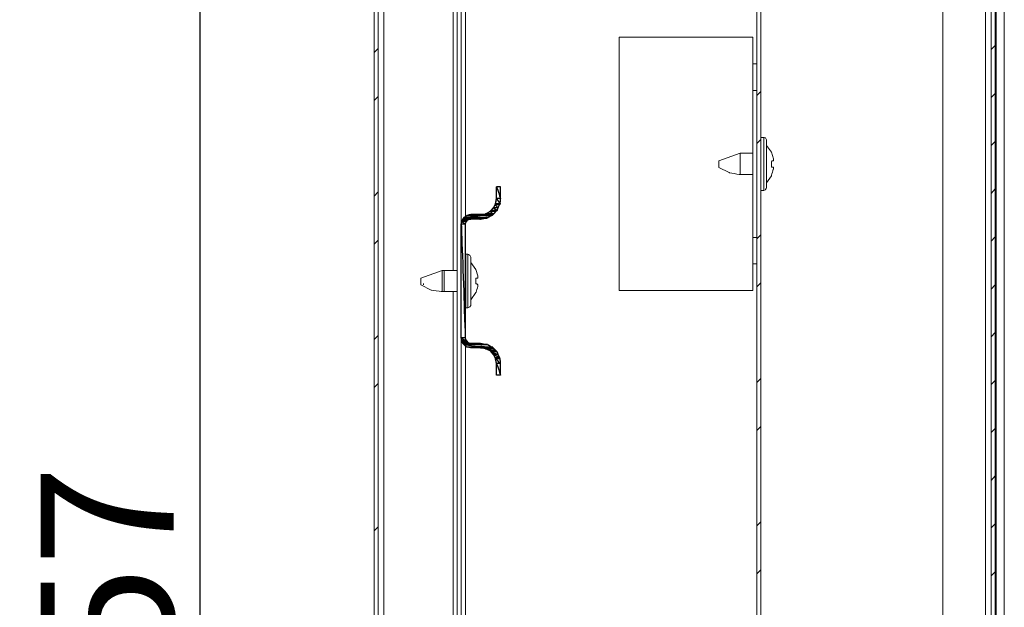
# Model space of a CAD drawing. Units: centimetres. Extents: x -2017 to 4132, y -1761 to 2474.
# Drawn here: x 537 to 722, y 960 to 1070 of the extents above; entities that cross this region are included whole.
import ezdxf

# ---------------------------------------------------------------- set-up
doc = ezdxf.new("R2010")
doc.units = ezdxf.units.CM
doc.header["$MEASUREMENT"] = 0
doc.layers.add('layer 1', color=7, linetype='Continuous')
doc.styles.get("Standard").update_dxf_attribs({"font": 'isocpeur.ttf', "height": 25})
doc.dimstyles.get("Standard").update_dxf_attribs({"dimtxt": 25, "dimasz": 25, "dimexe": 0.18, "dimexo": 0.0625, "dimgap": 5, "dimtad": 1, "dimdec": 0, "dimzin": 0, "dimdsep": 46, "dimtxsty": 'Standard', "dimcen": 0.09, "dimadec": 0, "dimazin": 0, "dimtfac": 1, "dimtdec": 0, "dimtmove": 0, "dimatfit": 3, "dimfxl": 1, "dimtolj": 1, "dimtzin": 0, "dimarcsym": 0})

# ---------------------------------------------------------------- blocks, each defined once
blk = doc.blocks.new('A$C4CC90DD3')
at = {"layer": 'layer 1', "lineweight": 20}
for points in [[(120, 19.17), (120, 19.17), (120, 375.82), (120, 375.82)], [(17.99, 271.23), (17.99, 271.23), (17.99, 374.58), (17.99, 374.58)], [(18.75, 272.76), (18.75, 272.76), (18.75, 374.58), (18.75, 374.58)], [(118.48, 19.94), (118.48, 19.94), (118.48, 375.06), (118.48, 375.06)], [(116.5, 372.18), (116.5, 372.18), (116.5, 22.91), (116.5, 22.91)], [(118.29, 371.22), (118.29, 371.22), (118.29, 23.78), (118.29, 23.78)], [(2.37, 77.85), (2.37, 77.85), (2.37, 317.15), (2.37, 317.15)], [(1.61, 303.44), (1.61, 303.44), (2.37, 304.21), (2.37, 304.21)], [(117.54, 304.02), (117.54, 304.02), (118.29, 304.78), (118.29, 304.78)], [(72.74, 301.33), (72.74, 301.33), (73.5, 301.33), (73.5, 301.33)], [(73.5, 295.39), (73.5, 295.39), (74.25, 296.15), (74.25, 296.15)], [(1.61, 294.43), (1.61, 294.43), (2.37, 295.2), (2.37, 295.2)], [(117.54, 295), (117.54, 295), (118.29, 295.77), (118.29, 295.77)], [(73.5, 286.37), (73.5, 286.37), (74.25, 287.14), (74.25, 287.14)], [(74.82, 287.53), (74.82, 287.53), (74.25, 287.53), (74.25, 287.53)], [(74.82, 277.55), (74.82, 277.55), (74.82, 287.53), (74.82, 287.53)], [(75.3, 287.05), (75.3, 287.05), (75.3, 278.03), (75.3, 278.03)], [(117.54, 285.99), (117.54, 285.99), (118.29, 286.76), (118.29, 286.76)], [(76.24, 284.75), (76.24, 284.75), (75.3, 285.99), (75.3, 285.99)], [(70.37, 284.55), (70.37, 284.55), (66.39, 283.12), (66.39, 283.12)], [(66.39, 281.87), (66.39, 281.87), (66.39, 283.12), (66.39, 283.12)], [(72.74, 284.55), (72.74, 284.55), (70.37, 284.55), (70.37, 284.55)], [(70.37, 284.27), (70.37, 284.27), (70.37, 284.55), (70.37, 284.55)], [(70.37, 280.81), (70.37, 280.81), (70.37, 284.27), (70.37, 284.27)], [(70.37, 280.53), (70.37, 280.53), (70.37, 280.81), (70.37, 280.81)], [(70.37, 280.53), (70.37, 280.53), (72.74, 280.53), (72.74, 280.53)], [(75.3, 278.99), (75.3, 278.99), (76.24, 280.33), (76.24, 280.33)], [(74.25, 277.55), (74.25, 277.55), (74.82, 277.55), (74.82, 277.55)], [(117.54, 276.98), (117.54, 276.98), (118.29, 277.84), (118.29, 277.84)], [(1.61, 276.5), (1.61, 276.5), (2.37, 277.27), (2.37, 277.27)], [(17.99, 271.23), (17.99, 271.23), (17.99, 249.85), (17.99, 249.85)], [(1.61, 267.49), (1.61, 267.49), (2.37, 268.25), (2.37, 268.25)], [(73.5, 268.45), (73.5, 268.45), (74.25, 269.21), (74.25, 269.21)], [(117.54, 268.06), (117.54, 268.06), (118.29, 268.83), (118.29, 268.83)], [(18.85, 265.57), (18.85, 265.57), (18.75, 265.57), (18.75, 265.57)], [(19.23, 265.57), (19.23, 265.57), (18.75, 265.57), (18.75, 265.57)], [(18.85, 255.5), (18.85, 255.5), (18.85, 265.57), (18.85, 265.57)], [(19.23, 255.5), (19.23, 255.5), (19.23, 265.57), (19.23, 265.57)], [(19.79, 265), (19.79, 265), (19.79, 255.98), (19.79, 255.98)], [(20.74, 262.69), (20.74, 262.69), (19.79, 264.04), (19.79, 264.04)], [(14.4, 262.5), (14.4, 262.5), (10.42, 261.06), (10.42, 261.06)], [(10.42, 259.82), (10.42, 259.82), (10.42, 261.06), (10.42, 261.06)], [(17.24, 262.5), (17.24, 262.5), (14.4, 262.5), (14.4, 262.5)], [(14.49, 262.5), (14.49, 262.5), (14.4, 262.41), (14.4, 262.41)], [(14.4, 262.21), (14.4, 262.21), (14.4, 262.5), (14.4, 262.5)], [(14.4, 258.76), (14.4, 258.76), (14.4, 262.21), (14.4, 262.21)], [(17.24, 262.5), (17.24, 262.5), (14.78, 262.5), (14.78, 262.5)], [(14.78, 262.21), (14.78, 262.21), (14.78, 262.5), (14.78, 262.5)], [(14.78, 258.76), (14.78, 258.76), (14.78, 262.21), (14.78, 262.21)], [(10.89, 259.82), (10.89, 259.82), (10.89, 260.11), (10.89, 260.11)], [(73.5, 259.43), (73.5, 259.43), (74.25, 260.2), (74.25, 260.2)], [(117.54, 259.05), (117.54, 259.05), (118.29, 259.82), (118.29, 259.82)], [(14.4, 258.57), (14.4, 258.57), (14.4, 258.76), (14.4, 258.76)], [(14.4, 258.57), (14.4, 258.57), (17.24, 258.57), (17.24, 258.57)], [(14.78, 258.57), (14.78, 258.57), (14.78, 258.76), (14.78, 258.76)], [(14.78, 258.57), (14.78, 258.57), (17.24, 258.57), (17.24, 258.57)], [(16.48, 258.57), (16.48, 258.57), (16.48, 136.52), (16.48, 136.52)], [(19.79, 257.04), (19.79, 257.04), (20.74, 258.38), (20.74, 258.38)], [(18.75, 255.5), (18.75, 255.5), (18.85, 255.5), (18.85, 255.5)], [(18.75, 255.5), (18.75, 255.5), (19.23, 255.5), (19.23, 255.5)], [(1.61, 249.56), (1.61, 249.56), (2.37, 250.33), (2.37, 250.33)], [(17.99, 145.25), (17.99, 145.25), (17.99, 249.85), (17.99, 249.85)], [(117.54, 250.04), (117.54, 250.04), (118.29, 250.9), (118.29, 250.9)], [(18.75, 146.69), (18.75, 146.69), (18.75, 248.31), (18.75, 248.31)], [(25.38, 245.05), (25.38, 245.05), (25.38, 242.85), (25.38, 242.85)], [(1.61, 240.55), (1.61, 240.55), (2.37, 241.31), (2.37, 241.31)], [(73.5, 241.51), (73.5, 241.51), (74.25, 242.27), (74.25, 242.27)], [(117.54, 241.12), (117.54, 241.12), (118.29, 241.89), (118.29, 241.89)], [(73.5, 232.49), (73.5, 232.49), (74.25, 233.26), (74.25, 233.26)], [(117.54, 232.11), (117.54, 232.11), (118.29, 232.88), (118.29, 232.88)], [(117.54, 223.1), (117.54, 223.1), (118.29, 223.96), (118.29, 223.96)], [(73.5, 214.57), (73.5, 214.57), (74.25, 215.33), (74.25, 215.33)], [(117.54, 214.18), (117.54, 214.18), (118.29, 214.95), (118.29, 214.95)], [(1.61, 213.61), (1.61, 213.61), (2.37, 214.37), (2.37, 214.37)], [(73.5, 205.55), (73.5, 205.55), (74.25, 206.32), (74.25, 206.32)], [(117.54, 205.17), (117.54, 205.17), (118.29, 205.94), (118.29, 205.94)]]:
    blk.add_open_spline(points, degree=3, dxfattribs=at)
for points, knots in [([(3.22, 374), (3.22, 374), (3.41, 374), (3.41, 374), (3.41, 374), (3.41, 374), (3.41, 21), (3.41, 21), (3.41, 21), (3.41, 21), (3.22, 21), (3.22, 21)], [0, 0, 0, 0, 0.25, 0.25, 0.25, 0.375, 0.5, 0.5, 0.5, 0.75, 1, 1, 1, 1]), ([(3.41, 374), (3.41, 374), (16.48, 374), (16.48, 374), (16.48, 374), (16.48, 374), (16.48, 262.5), (16.48, 262.5)], [0, 0, 0, 0, 0.333333, 0.333333, 0.333333, 0.666667, 1, 1, 1, 1]), ([(17.24, 66.54), (17.24, 66.54), (17.24, 374.58), (17.24, 374.58), (17.24, 374.58), (17.24, 374.58), (17.99, 374.58), (17.99, 374.58)], [0, 0, 0, 0, 0.333333, 0.333333, 0.333333, 0.666667, 1, 1, 1, 1]), ([(108.92, 22.91), (108.92, 22.91), (108.44, 22.91), (108.44, 22.91), (108.44, 22.91), (108.44, 22.91), (108.44, 372.18), (108.44, 372.18), (108.44, 372.18), (108.44, 372.18), (108.92, 372.18), (108.92, 372.18)], [0, 0, 0, 0, 0.25, 0.25, 0.25, 0.375, 0.5, 0.5, 0.5, 0.75, 1, 1, 1, 1]), ([(74.25, 370.07), (74.25, 370.07), (74.25, 25.02), (74.25, 25.02), (74.25, 25.02), (74.25, 25.02), (73.5, 25.02), (73.5, 25.02), (73.5, 25.02), (73.5, 25.02), (73.5, 370.07), (73.5, 370.07), (73.5, 370.07), (73.5, 370.07), (74.25, 370.07), (74.25, 370.07)], [0, 0, 0, 0, 0.2, 0.2, 0.2, 0.3, 0.4, 0.4, 0.4, 0.5, 0.6, 0.6, 0.6, 0.8, 1, 1, 1, 1]), ([(116.5, 21.96), (116.5, 21.96), (108.44, 21.96), (108.44, 21.96), (108.44, 21.96), (108.44, 21.96), (108.44, 22.82), (108.44, 22.82), (108.44, 22.82), (108.44, 22.82), (116.5, 22.82), (116.5, 22.82), (116.5, 22.82), (116.5, 22.82), (116.97, 22.91), (116.97, 22.91), (116.97, 22.91), (116.97, 22.91), (117.35, 23.3), (117.35, 23.3), (117.35, 23.3), (117.35, 23.3), (117.54, 23.78), (117.54, 23.78), (117.54, 23.78), (117.54, 23.78), (117.54, 371.22), (117.54, 371.22)], [0, 0, 0, 0, 0.125, 0.125, 0.125, 0.1875, 0.25, 0.25, 0.25, 0.3125, 0.375, 0.375, 0.375, 0.4375, 0.5, 0.5, 0.5, 0.5625, 0.625, 0.625, 0.625, 0.6875, 0.75, 0.75, 0.75, 0.875, 1, 1, 1, 1]), ([(2.37, 77.85), (2.37, 77.85), (1.61, 77.85), (1.61, 77.85), (1.61, 77.85), (1.61, 77.85), (1.61, 317.15), (1.61, 317.15)], [0, 0, 0, 0, 0.333333, 0.333333, 0.333333, 0.666667, 1, 1, 1, 1]), ([(72.74, 301.33), (72.74, 301.33), (72.74, 306.32), (72.74, 306.32), (72.74, 306.32), (72.74, 306.32), (47.64, 306.32), (47.64, 306.32), (47.64, 306.32), (47.64, 306.32), (47.64, 258.76), (47.64, 258.76), (47.64, 258.76), (47.64, 258.76), (72.74, 258.76), (72.74, 258.76), (72.74, 258.76), (72.74, 258.76), (72.74, 263.75), (72.74, 263.75)], [0, 0, 0, 0, 0.166667, 0.166667, 0.166667, 0.25, 0.333333, 0.333333, 0.333333, 0.416667, 0.5, 0.5, 0.5, 0.583333, 0.666667, 0.666667, 0.666667, 0.833333, 1, 1, 1, 1]), ([(73.5, 296.35), (73.5, 296.35), (72.74, 296.35), (72.74, 296.35), (72.74, 296.35), (72.74, 296.35), (72.74, 301.33), (72.74, 301.33)], [0, 0, 0, 0, 0.333333, 0.333333, 0.333333, 0.666667, 1, 1, 1, 1]), ([(73.5, 268.73), (73.5, 268.73), (72.74, 268.73), (72.74, 268.73), (72.74, 268.73), (72.74, 268.73), (72.74, 296.35), (72.74, 296.35)], [0, 0, 0, 0, 0.333333, 0.333333, 0.333333, 0.666667, 1, 1, 1, 1]), ([(75.3, 287.05), (75.3, 287.05), (75.11, 287.43), (75.11, 287.43), (75.11, 287.43), (75.11, 287.43), (74.82, 287.53), (74.82, 287.53)], [0, 0, 0, 0, 0.333333, 0.333333, 0.333333, 0.666667, 1, 1, 1, 1]), ([(76.24, 284.75), (76.24, 284.75), (76.62, 283.5), (76.62, 283.5), (76.62, 283.5), (76.62, 283.5), (76.62, 283.12), (76.62, 283.12), (76.62, 283.12), (76.62, 283.12), (76.34, 283.12), (76.34, 283.12), (76.34, 283.12), (76.34, 283.12), (76.34, 283.02), (76.34, 283.02), (76.34, 283.02), (76.34, 283.02), (76.24, 283.02), (76.24, 283.02), (76.24, 283.02), (76.24, 283.02), (76.24, 281.96), (76.24, 281.96), (76.24, 281.96), (76.24, 281.96), (76.62, 281.96), (76.62, 281.96), (76.62, 281.96), (76.62, 281.96), (76.62, 281.58), (76.62, 281.58), (76.62, 281.58), (76.62, 281.58), (76.24, 280.33), (76.24, 280.33)], [0, 0, 0, 0, 0.1, 0.1, 0.1, 0.15, 0.2, 0.2, 0.2, 0.25, 0.3, 0.3, 0.3, 0.35, 0.4, 0.4, 0.4, 0.45, 0.5, 0.5, 0.5, 0.55, 0.6, 0.6, 0.6, 0.65, 0.7, 0.7, 0.7, 0.75, 0.8, 0.8, 0.8, 0.9, 1, 1, 1, 1]), ([(66.39, 281.87), (66.39, 281.87), (68.29, 280.91), (68.29, 280.91), (68.29, 280.91), (68.29, 280.91), (70.37, 280.53), (70.37, 280.53)], [0, 0, 0, 0, 0.333333, 0.333333, 0.333333, 0.666667, 1, 1, 1, 1]), ([(19.79, 273.05), (19.79, 273.05), (21.59, 273.05), (21.59, 273.05), (21.59, 273.05), (21.59, 273.05), (22.54, 273.14), (22.54, 273.14), (22.54, 273.14), (22.54, 273.14), (23.39, 273.62), (23.39, 273.62), (23.39, 273.62), (23.39, 273.62), (24.06, 274.29), (24.06, 274.29), (24.06, 274.29), (24.06, 274.29), (24.44, 275.06), (24.44, 275.06), (24.44, 275.06), (24.44, 275.06), (24.62, 276.02), (24.62, 276.02), (24.62, 276.02), (24.62, 276.02), (24.62, 278.23), (24.62, 278.23), (24.62, 278.23), (24.62, 278.23), (25.38, 278.23), (25.38, 278.23), (25.38, 278.23), (25.38, 278.23), (25.38, 276.02), (25.38, 276.02)], [0, 0, 0, 0, 0.1, 0.1, 0.1, 0.15, 0.2, 0.2, 0.2, 0.25, 0.3, 0.3, 0.3, 0.35, 0.4, 0.4, 0.4, 0.45, 0.5, 0.5, 0.5, 0.55, 0.6, 0.6, 0.6, 0.65, 0.7, 0.7, 0.7, 0.75, 0.8, 0.8, 0.8, 0.9, 1, 1, 1, 1]), ([(74.82, 277.55), (74.82, 277.55), (75.11, 277.65), (75.11, 277.65), (75.11, 277.65), (75.11, 277.65), (75.3, 278.03), (75.3, 278.03)], [0, 0, 0, 0, 0.333333, 0.333333, 0.333333, 0.666667, 1, 1, 1, 1]), ([(21.59, 272.19), (21.59, 272.19), (22.83, 272.38), (22.83, 272.38), (22.83, 272.38), (22.83, 272.38), (23.87, 272.95), (23.87, 272.95), (23.87, 272.95), (23.87, 272.95), (24.72, 273.82), (24.72, 273.82), (24.72, 273.82), (24.72, 273.82), (25.19, 274.87), (25.19, 274.87), (25.19, 274.87), (25.19, 274.87), (25.38, 276.02), (25.38, 276.02)], [0, 0, 0, 0, 0.166667, 0.166667, 0.166667, 0.25, 0.333333, 0.333333, 0.333333, 0.416667, 0.5, 0.5, 0.5, 0.583333, 0.666667, 0.666667, 0.666667, 0.833333, 1, 1, 1, 1]), ([(19.79, 273.05), (19.79, 273.05), (19.04, 272.86), (19.04, 272.86), (19.04, 272.86), (19.04, 272.86), (18.47, 272.47), (18.47, 272.47), (18.47, 272.47), (18.47, 272.47), (18.09, 271.9), (18.09, 271.9), (18.09, 271.9), (18.09, 271.9), (17.99, 271.23), (17.99, 271.23)], [0, 0, 0, 0, 0.2, 0.2, 0.2, 0.3, 0.4, 0.4, 0.4, 0.5, 0.6, 0.6, 0.6, 0.8, 1, 1, 1, 1]), ([(21.59, 272.19), (21.59, 272.19), (19.79, 272.19), (19.79, 272.19), (19.79, 272.19), (19.79, 272.19), (19.23, 272.09), (19.23, 272.09), (19.23, 272.09), (19.23, 272.09), (18.94, 271.71), (18.94, 271.71), (18.94, 271.71), (18.94, 271.71), (18.75, 271.23), (18.75, 271.23), (18.75, 271.23), (18.75, 271.23), (18.75, 249.85), (18.75, 249.85), (18.75, 249.85), (18.75, 249.85), (18.94, 249.37), (18.94, 249.37), (18.94, 249.37), (18.94, 249.37), (19.23, 248.98), (19.23, 248.98), (19.23, 248.98), (19.23, 248.98), (19.79, 248.79), (19.79, 248.79), (19.79, 248.79), (19.79, 248.79), (21.59, 248.79), (21.59, 248.79)], [0, 0, 0, 0, 0.1, 0.1, 0.1, 0.15, 0.2, 0.2, 0.2, 0.25, 0.3, 0.3, 0.3, 0.35, 0.4, 0.4, 0.4, 0.45, 0.5, 0.5, 0.5, 0.55, 0.6, 0.6, 0.6, 0.65, 0.7, 0.7, 0.7, 0.75, 0.8, 0.8, 0.8, 0.9, 1, 1, 1, 1]), ([(73.5, 263.75), (73.5, 263.75), (72.74, 263.75), (72.74, 263.75), (72.74, 263.75), (72.74, 263.75), (72.74, 268.73), (72.74, 268.73)], [0, 0, 0, 0, 0.333333, 0.333333, 0.333333, 0.666667, 1, 1, 1, 1]), ([(19.79, 265), (19.79, 265), (19.61, 265.38), (19.61, 265.38), (19.61, 265.38), (19.61, 265.38), (19.23, 265.57), (19.23, 265.57)], [0, 0, 0, 0, 0.333333, 0.333333, 0.333333, 0.666667, 1, 1, 1, 1]), ([(20.74, 262.69), (20.74, 262.69), (21.12, 261.54), (21.12, 261.54), (21.12, 261.54), (21.12, 261.54), (21.12, 261.16), (21.12, 261.16), (21.12, 261.16), (21.12, 261.16), (21.03, 261.06), (21.03, 261.06), (21.03, 261.06), (21.03, 261.06), (20.74, 261.06), (20.74, 261.06), (20.74, 261.06), (20.74, 261.06), (20.74, 260.01), (20.74, 260.01), (20.74, 260.01), (20.74, 260.01), (20.93, 260.01), (20.93, 260.01), (20.93, 260.01), (20.93, 260.01), (21.03, 259.91), (21.03, 259.91), (21.03, 259.91), (21.03, 259.91), (21.12, 259.91), (21.12, 259.91), (21.12, 259.91), (21.12, 259.91), (21.12, 259.53), (21.12, 259.53), (21.12, 259.53), (21.12, 259.53), (20.74, 258.38), (20.74, 258.38)], [0, 0, 0, 0, 0.090909, 0.090909, 0.090909, 0.136364, 0.181818, 0.181818, 0.181818, 0.227273, 0.272727, 0.272727, 0.272727, 0.318182, 0.363636, 0.363636, 0.363636, 0.409091, 0.454545, 0.454545, 0.454545, 0.5, 0.545455, 0.545455, 0.545455, 0.590909, 0.636364, 0.636364, 0.636364, 0.681818, 0.727273, 0.727273, 0.727273, 0.772727, 0.818182, 0.818182, 0.818182, 0.909091, 1, 1, 1, 1]), ([(10.42, 259.82), (10.42, 259.82), (12.31, 258.86), (12.31, 258.86), (12.31, 258.86), (12.31, 258.86), (14.4, 258.57), (14.4, 258.57)], [0, 0, 0, 0, 0.333333, 0.333333, 0.333333, 0.666667, 1, 1, 1, 1]), ([(19.23, 255.5), (19.23, 255.5), (19.61, 255.7), (19.61, 255.7), (19.61, 255.7), (19.61, 255.7), (19.79, 255.98), (19.79, 255.98)], [0, 0, 0, 0, 0.333333, 0.333333, 0.333333, 0.666667, 1, 1, 1, 1]), ([(17.99, 249.85), (17.99, 249.85), (18.09, 249.18), (18.09, 249.18), (18.09, 249.18), (18.09, 249.18), (18.47, 248.6), (18.47, 248.6), (18.47, 248.6), (18.47, 248.6), (19.04, 248.12), (19.04, 248.12), (19.04, 248.12), (19.04, 248.12), (19.79, 248.03), (19.79, 248.03)], [0, 0, 0, 0, 0.2, 0.2, 0.2, 0.3, 0.4, 0.4, 0.4, 0.5, 0.6, 0.6, 0.6, 0.8, 1, 1, 1, 1]), ([(25.38, 242.85), (25.38, 242.85), (24.62, 242.85), (24.62, 242.85), (24.62, 242.85), (24.62, 242.85), (24.62, 245.05), (24.62, 245.05), (24.62, 245.05), (24.31, 247.03), (23.55, 247.76), (21.59, 248.03), (21.59, 248.03), (21.59, 248.03), (19.79, 248.03), (19.79, 248.03)], [0, 0, 0, 0, 0.2, 0.2, 0.2, 0.3, 0.4, 0.4, 0.4, 0.5, 0.6, 0.6, 0.6, 0.8, 1, 1, 1, 1]), ([(25.38, 245.05), (25.38, 245.05), (25.19, 246.2), (25.19, 246.2), (25.19, 246.2), (25.19, 246.2), (24.72, 247.26), (24.72, 247.26), (24.72, 247.26), (24.72, 247.26), (23.87, 248.12), (23.87, 248.12), (23.87, 248.12), (23.87, 248.12), (22.83, 248.6), (22.83, 248.6), (22.83, 248.6), (22.83, 248.6), (21.59, 248.79), (21.59, 248.79)], [0, 0, 0, 0, 0.166667, 0.166667, 0.166667, 0.25, 0.333333, 0.333333, 0.333333, 0.416667, 0.5, 0.5, 0.5, 0.583333, 0.666667, 0.666667, 0.666667, 0.833333, 1, 1, 1, 1])]:
    blk.add_open_spline(points, degree=3, knots=knots, dxfattribs=at)
at = {"layer": 'layer 1'}
for points in [[(24.62, 278.23), (24.62, 278.23), (24.62, 276.02), (24.62, 276.02), (24.62, 276.02), (24.62, 276.02), (25.38, 276.02), (25.38, 276.02), (25.38, 276.02), (25.38, 276.02), (24.62, 278.23), (24.62, 278.23)], [(24.62, 278.23), (24.62, 278.23), (25.38, 278.23), (25.38, 278.23), (25.38, 278.23), (25.38, 278.23), (25.38, 276.02), (25.38, 276.02), (25.38, 276.02), (25.38, 276.02), (24.62, 278.23), (24.62, 278.23)], [(24.62, 276.02), (24.62, 276.02), (24.44, 275.06), (24.44, 275.06), (24.44, 275.06), (24.44, 275.06), (25.29, 275.06), (25.29, 275.06), (25.29, 275.06), (25.29, 275.06), (24.62, 276.02), (24.62, 276.02)], [(24.62, 276.02), (24.62, 276.02), (25.38, 276.02), (25.38, 276.02), (25.38, 276.02), (25.38, 276.02), (25.29, 275.06), (25.29, 275.06), (25.29, 275.06), (25.29, 275.06), (24.62, 276.02), (24.62, 276.02)], [(23.58, 273.82), (23.58, 273.82), (23.39, 273.62), (23.39, 273.62), (23.39, 273.62), (23.39, 273.62), (24.44, 273.62), (24.44, 273.62), (24.44, 273.62), (24.44, 273.62), (23.58, 273.82), (23.58, 273.82)], [(24.06, 274.29), (24.06, 274.29), (23.58, 273.82), (23.58, 273.82), (23.58, 273.82), (23.58, 273.82), (24.72, 273.82), (24.72, 273.82), (24.72, 273.82), (24.72, 273.82), (24.06, 274.29), (24.06, 274.29)], [(23.58, 273.82), (23.58, 273.82), (24.72, 273.82), (24.72, 273.82), (24.72, 273.82), (24.72, 273.82), (24.44, 273.62), (24.44, 273.62), (24.44, 273.62), (24.44, 273.62), (23.58, 273.82), (23.58, 273.82)], [(24.34, 274.87), (24.34, 274.87), (24.06, 274.29), (24.06, 274.29), (24.06, 274.29), (24.06, 274.29), (24.91, 274.29), (24.91, 274.29), (24.91, 274.29), (24.91, 274.29), (24.34, 274.87), (24.34, 274.87)], [(24.06, 274.29), (24.06, 274.29), (24.91, 274.29), (24.91, 274.29), (24.91, 274.29), (24.91, 274.29), (24.72, 273.82), (24.72, 273.82), (24.72, 273.82), (24.72, 273.82), (24.06, 274.29), (24.06, 274.29)], [(24.44, 275.06), (24.44, 275.06), (24.34, 274.87), (24.34, 274.87), (24.34, 274.87), (24.34, 274.87), (25.19, 274.87), (25.19, 274.87), (25.19, 274.87), (25.19, 274.87), (24.44, 275.06), (24.44, 275.06)], [(24.34, 274.87), (24.34, 274.87), (25.19, 274.87), (25.19, 274.87), (25.19, 274.87), (25.19, 274.87), (24.91, 274.29), (24.91, 274.29), (24.91, 274.29), (24.91, 274.29), (24.34, 274.87), (24.34, 274.87)], [(24.44, 275.06), (24.44, 275.06), (25.29, 275.06), (25.29, 275.06), (25.29, 275.06), (25.29, 275.06), (25.19, 274.87), (25.19, 274.87), (25.19, 274.87), (25.19, 274.87), (24.44, 275.06), (24.44, 275.06)], [(18.28, 272.09), (18.28, 272.09), (18.09, 271.9), (18.09, 271.9), (18.09, 271.9), (18.09, 271.9), (19.13, 271.9), (19.13, 271.9), (19.13, 271.9), (19.13, 271.9), (18.28, 272.09), (18.28, 272.09)], [(18.47, 272.38), (18.47, 272.38), (18.28, 272.19), (18.28, 272.19), (18.28, 272.19), (18.28, 272.19), (21.59, 272.19), (21.59, 272.19), (21.59, 272.19), (21.59, 272.19), (18.47, 272.38), (18.47, 272.38)], [(18.28, 272.19), (18.28, 272.19), (18.28, 272.09), (18.28, 272.09), (18.28, 272.09), (18.28, 272.09), (19.23, 272.09), (19.23, 272.09), (19.23, 272.09), (19.23, 272.09), (18.28, 272.19), (18.28, 272.19)], [(18.28, 272.19), (18.28, 272.19), (19.79, 272.19), (19.79, 272.19), (19.79, 272.19), (19.79, 272.19), (19.23, 272.09), (19.23, 272.09), (19.23, 272.09), (19.23, 272.09), (18.28, 272.19), (18.28, 272.19)], [(18.28, 272.09), (18.28, 272.09), (19.23, 272.09), (19.23, 272.09), (19.23, 272.09), (19.23, 272.09), (19.13, 271.9), (19.13, 271.9), (19.13, 271.9), (19.13, 271.9), (18.28, 272.09), (18.28, 272.09)], [(19.04, 272.86), (19.04, 272.86), (18.47, 272.47), (18.47, 272.47), (18.47, 272.47), (18.47, 272.47), (22.92, 272.47), (22.92, 272.47), (22.92, 272.47), (22.92, 272.47), (19.04, 272.86), (19.04, 272.86)], [(18.47, 272.47), (18.47, 272.47), (18.47, 272.38), (18.47, 272.38), (18.47, 272.38), (18.47, 272.38), (22.83, 272.38), (22.83, 272.38), (22.83, 272.38), (22.83, 272.38), (18.47, 272.47), (18.47, 272.47)], [(18.47, 272.47), (18.47, 272.47), (22.92, 272.47), (22.92, 272.47), (22.92, 272.47), (22.92, 272.47), (22.83, 272.38), (22.83, 272.38), (22.83, 272.38), (22.83, 272.38), (18.47, 272.47), (18.47, 272.47)], [(18.47, 272.38), (18.47, 272.38), (22.83, 272.38), (22.83, 272.38), (22.83, 272.38), (22.83, 272.38), (21.59, 272.19), (21.59, 272.19), (21.59, 272.19), (21.59, 272.19), (18.47, 272.38), (18.47, 272.38)], [(19.42, 272.95), (19.42, 272.95), (19.04, 272.86), (19.04, 272.86), (19.04, 272.86), (19.04, 272.86), (23.68, 272.86), (23.68, 272.86), (23.68, 272.86), (23.68, 272.86), (19.42, 272.95), (19.42, 272.95)], [(19.04, 272.86), (19.04, 272.86), (23.68, 272.86), (23.68, 272.86), (23.68, 272.86), (23.68, 272.86), (22.92, 272.47), (22.92, 272.47), (22.92, 272.47), (22.92, 272.47), (19.04, 272.86), (19.04, 272.86)], [(19.79, 273.05), (19.79, 273.05), (19.42, 272.95), (19.42, 272.95), (19.42, 272.95), (19.42, 272.95), (23.87, 272.95), (23.87, 272.95), (23.87, 272.95), (23.87, 272.95), (19.79, 273.05), (19.79, 273.05)], [(19.42, 272.95), (19.42, 272.95), (23.87, 272.95), (23.87, 272.95), (23.87, 272.95), (23.87, 272.95), (23.68, 272.86), (23.68, 272.86), (23.68, 272.86), (23.68, 272.86), (19.42, 272.95), (19.42, 272.95)], [(19.79, 273.05), (19.79, 273.05), (23.96, 273.05), (23.96, 273.05), (23.96, 273.05), (23.96, 273.05), (23.87, 272.95), (23.87, 272.95), (23.87, 272.95), (23.87, 272.95), (19.79, 273.05), (19.79, 273.05)], [(22.54, 273.14), (22.54, 273.14), (21.59, 273.05), (21.59, 273.05), (21.59, 273.05), (21.59, 273.05), (23.96, 273.05), (23.96, 273.05), (23.96, 273.05), (23.96, 273.05), (22.54, 273.14), (22.54, 273.14)], [(23.39, 273.62), (23.39, 273.62), (22.54, 273.14), (22.54, 273.14), (22.54, 273.14), (22.54, 273.14), (24.06, 273.14), (24.06, 273.14), (24.06, 273.14), (24.06, 273.14), (23.39, 273.62), (23.39, 273.62)], [(22.54, 273.14), (22.54, 273.14), (24.06, 273.14), (24.06, 273.14), (24.06, 273.14), (24.06, 273.14), (23.96, 273.05), (23.96, 273.05), (23.96, 273.05), (23.96, 273.05), (22.54, 273.14), (22.54, 273.14)], [(23.39, 273.62), (23.39, 273.62), (24.44, 273.62), (24.44, 273.62), (24.44, 273.62), (24.44, 273.62), (24.06, 273.14), (24.06, 273.14), (24.06, 273.14), (24.06, 273.14), (23.39, 273.62), (23.39, 273.62)], [(18.09, 271.71), (18.09, 271.71), (17.99, 271.23), (17.99, 271.23), (17.99, 271.23), (17.99, 271.23), (18.75, 271.23), (18.75, 271.23), (18.75, 271.23), (18.75, 271.23), (18.09, 271.71), (18.09, 271.71)], [(17.99, 271.23), (17.99, 271.23), (17.99, 249.85), (17.99, 249.85), (17.99, 249.85), (17.99, 249.85), (18.75, 249.85), (18.75, 249.85), (18.75, 249.85), (18.75, 249.85), (17.99, 271.23), (17.99, 271.23)], [(17.99, 271.23), (17.99, 271.23), (18.75, 271.23), (18.75, 271.23), (18.75, 271.23), (18.75, 271.23), (18.75, 249.85), (18.75, 249.85), (18.75, 249.85), (18.75, 249.85), (17.99, 271.23), (17.99, 271.23)], [(18.09, 271.9), (18.09, 271.9), (18.09, 271.71), (18.09, 271.71), (18.09, 271.71), (18.09, 271.71), (18.94, 271.71), (18.94, 271.71), (18.94, 271.71), (18.94, 271.71), (18.09, 271.9), (18.09, 271.9)], [(18.09, 271.9), (18.09, 271.9), (19.13, 271.9), (19.13, 271.9), (19.13, 271.9), (19.13, 271.9), (18.94, 271.71), (18.94, 271.71), (18.94, 271.71), (18.94, 271.71), (18.09, 271.9), (18.09, 271.9)], [(18.09, 271.71), (18.09, 271.71), (18.94, 271.71), (18.94, 271.71), (18.94, 271.71), (18.94, 271.71), (18.75, 271.23), (18.75, 271.23), (18.75, 271.23), (18.75, 271.23), (18.09, 271.71), (18.09, 271.71)], [(17.99, 249.85), (17.99, 249.85), (18.09, 249.37), (18.09, 249.37), (18.09, 249.37), (18.09, 249.37), (18.94, 249.37), (18.94, 249.37), (18.94, 249.37), (18.94, 249.37), (17.99, 249.85), (17.99, 249.85)], [(17.99, 249.85), (17.99, 249.85), (18.75, 249.85), (18.75, 249.85), (18.75, 249.85), (18.75, 249.85), (18.94, 249.37), (18.94, 249.37), (18.94, 249.37), (18.94, 249.37), (17.99, 249.85), (17.99, 249.85)], [(18.09, 249.37), (18.09, 249.37), (18.09, 249.18), (18.09, 249.18), (18.09, 249.18), (18.09, 249.18), (19.13, 249.18), (19.13, 249.18), (19.13, 249.18), (19.13, 249.18), (18.09, 249.37), (18.09, 249.37)], [(18.09, 249.37), (18.09, 249.37), (18.94, 249.37), (18.94, 249.37), (18.94, 249.37), (18.94, 249.37), (19.13, 249.18), (19.13, 249.18), (19.13, 249.18), (19.13, 249.18), (18.09, 249.37), (18.09, 249.37)], [(18.09, 249.18), (18.09, 249.18), (18.28, 248.98), (18.28, 248.98), (18.28, 248.98), (18.28, 248.98), (19.23, 248.98), (19.23, 248.98), (19.23, 248.98), (19.23, 248.98), (18.09, 249.18), (18.09, 249.18)], [(18.09, 249.18), (18.09, 249.18), (19.13, 249.18), (19.13, 249.18), (19.13, 249.18), (19.13, 249.18), (19.23, 248.98), (19.23, 248.98), (19.23, 248.98), (19.23, 248.98), (18.09, 249.18), (18.09, 249.18)], [(18.28, 248.98), (18.28, 248.98), (18.28, 248.79), (18.28, 248.79), (18.28, 248.79), (18.28, 248.79), (19.79, 248.79), (19.79, 248.79), (19.79, 248.79), (19.79, 248.79), (18.28, 248.98), (18.28, 248.98)], [(18.28, 248.98), (18.28, 248.98), (19.23, 248.98), (19.23, 248.98), (19.23, 248.98), (19.23, 248.98), (19.79, 248.79), (19.79, 248.79), (19.79, 248.79), (19.79, 248.79), (18.28, 248.98), (18.28, 248.98)], [(18.28, 248.79), (18.28, 248.79), (18.47, 248.6), (18.47, 248.6), (18.47, 248.6), (18.47, 248.6), (22.83, 248.6), (22.83, 248.6), (22.83, 248.6), (22.83, 248.6), (18.28, 248.79), (18.28, 248.79)], [(18.28, 248.79), (18.28, 248.79), (21.59, 248.79), (21.59, 248.79), (21.59, 248.79), (21.59, 248.79), (22.83, 248.6), (22.83, 248.6), (22.83, 248.6), (22.83, 248.6), (18.28, 248.79), (18.28, 248.79)], [(18.47, 248.6), (18.47, 248.6), (19.04, 248.12), (19.04, 248.12), (19.04, 248.12), (19.04, 248.12), (23.68, 248.12), (23.68, 248.12), (23.68, 248.12), (23.68, 248.12), (18.47, 248.6), (18.47, 248.6)], [(18.47, 248.6), (18.47, 248.6), (22.92, 248.6), (22.92, 248.6), (22.92, 248.6), (22.92, 248.6), (23.68, 248.12), (23.68, 248.12), (23.68, 248.12), (23.68, 248.12), (18.47, 248.6), (18.47, 248.6)], [(19.42, 248.12), (19.42, 248.12), (19.79, 248.03), (19.79, 248.03), (19.79, 248.03), (19.79, 248.03), (23.96, 248.03), (23.96, 248.03), (23.96, 248.03), (23.96, 248.03), (19.42, 248.12), (19.42, 248.12)], [(19.42, 248.12), (19.42, 248.12), (23.87, 248.12), (23.87, 248.12), (23.87, 248.12), (23.87, 248.12), (23.96, 248.03), (23.96, 248.03), (23.96, 248.03), (23.96, 248.03), (19.42, 248.12), (19.42, 248.12)], [(21.59, 248.03), (21.59, 248.03), (22.54, 247.83), (22.54, 247.83), (22.54, 247.83), (22.54, 247.83), (24.06, 247.83), (24.06, 247.83), (24.06, 247.83), (24.06, 247.83), (21.59, 248.03), (21.59, 248.03)], [(21.59, 248.03), (21.59, 248.03), (23.96, 248.03), (23.96, 248.03), (23.96, 248.03), (23.96, 248.03), (24.06, 247.83), (24.06, 247.83), (24.06, 247.83), (24.06, 247.83), (21.59, 248.03), (21.59, 248.03)], [(22.54, 247.83), (22.54, 247.83), (23.39, 247.45), (23.39, 247.45), (23.39, 247.45), (23.39, 247.45), (24.44, 247.45), (24.44, 247.45), (24.44, 247.45), (24.44, 247.45), (22.54, 247.83), (22.54, 247.83)], [(22.54, 247.83), (22.54, 247.83), (24.06, 247.83), (24.06, 247.83), (24.06, 247.83), (24.06, 247.83), (24.44, 247.45), (24.44, 247.45), (24.44, 247.45), (24.44, 247.45), (22.54, 247.83), (22.54, 247.83)], [(23.39, 247.45), (23.39, 247.45), (23.58, 247.26), (23.58, 247.26), (23.58, 247.26), (23.58, 247.26), (24.72, 247.26), (24.72, 247.26), (24.72, 247.26), (24.72, 247.26), (23.39, 247.45), (23.39, 247.45)], [(23.39, 247.45), (23.39, 247.45), (24.44, 247.45), (24.44, 247.45), (24.44, 247.45), (24.44, 247.45), (24.72, 247.26), (24.72, 247.26), (24.72, 247.26), (24.72, 247.26), (23.39, 247.45), (23.39, 247.45)], [(23.58, 247.26), (23.58, 247.26), (24.06, 246.78), (24.06, 246.78), (24.06, 246.78), (24.06, 246.78), (24.91, 246.78), (24.91, 246.78), (24.91, 246.78), (24.91, 246.78), (23.58, 247.26), (23.58, 247.26)], [(23.58, 247.26), (23.58, 247.26), (24.72, 247.26), (24.72, 247.26), (24.72, 247.26), (24.72, 247.26), (24.91, 246.78), (24.91, 246.78), (24.91, 246.78), (24.91, 246.78), (23.58, 247.26), (23.58, 247.26)], [(24.06, 246.78), (24.06, 246.78), (24.34, 246.2), (24.34, 246.2), (24.34, 246.2), (24.34, 246.2), (25.19, 246.2), (25.19, 246.2), (25.19, 246.2), (25.19, 246.2), (24.06, 246.78), (24.06, 246.78)], [(24.06, 246.78), (24.06, 246.78), (24.91, 246.78), (24.91, 246.78), (24.91, 246.78), (24.91, 246.78), (25.19, 246.2), (25.19, 246.2), (25.19, 246.2), (25.19, 246.2), (24.06, 246.78), (24.06, 246.78)], [(24.34, 246.2), (24.34, 246.2), (24.44, 245.92), (24.44, 245.92), (24.44, 245.92), (24.44, 245.92), (25.29, 245.92), (25.29, 245.92), (25.29, 245.92), (25.29, 245.92), (24.34, 246.2), (24.34, 246.2)], [(24.34, 246.2), (24.34, 246.2), (25.19, 246.2), (25.19, 246.2), (25.19, 246.2), (25.19, 246.2), (25.29, 245.92), (25.29, 245.92), (25.29, 245.92), (25.29, 245.92), (24.34, 246.2), (24.34, 246.2)], [(24.44, 245.92), (24.44, 245.92), (24.62, 245.05), (24.62, 245.05), (24.62, 245.05), (24.62, 245.05), (25.38, 245.05), (25.38, 245.05), (25.38, 245.05), (25.38, 245.05), (24.44, 245.92), (24.44, 245.92)], [(24.44, 245.92), (24.44, 245.92), (25.29, 245.92), (25.29, 245.92), (25.29, 245.92), (25.29, 245.92), (25.38, 245.05), (25.38, 245.05), (25.38, 245.05), (25.38, 245.05), (24.44, 245.92), (24.44, 245.92)], [(24.62, 245.05), (24.62, 245.05), (24.62, 242.85), (24.62, 242.85), (24.62, 242.85), (24.62, 242.85), (25.38, 242.85), (25.38, 242.85), (25.38, 242.85), (25.38, 242.85), (24.62, 245.05), (24.62, 245.05)], [(24.62, 245.05), (24.62, 245.05), (25.38, 245.05), (25.38, 245.05), (25.38, 245.05), (25.38, 245.05), (25.38, 242.85), (25.38, 242.85), (25.38, 242.85), (25.38, 242.85), (24.62, 245.05), (24.62, 245.05)]]:
    blk.add_open_spline(points, degree=3, knots=[0, 0, 0, 0, 0.25, 0.25, 0.25, 0.375, 0.5, 0.5, 0.5, 0.75, 1, 1, 1, 1], dxfattribs=at)
at = {"layer": 'layer 1', "lineweight": 9}
for points in [[(17.99, 251.86), (17.99, 251.86), (17.99, 219.55), (17.99, 219.55)], [(2.37, 151), (2.37, 151), (2.37, 223.48), (2.37, 223.48)]]:
    blk.add_open_spline(points, degree=3, dxfattribs=at)
blk = doc.blocks.new('*D60')
at = {"color": 0, "lineweight": -2, "transparency": 16777216}
for p, q in [((636, 1136.45), (570.72, 1136.45)), ((570.9, 804.8), (570.9, 1111.45)), ((635.62, 779.8), (570.72, 779.8))]:
    blk.add_line(p, q, dxfattribs=at)
at = {"color": 0, "transparency": 16777216}
for points in [[(566.73, 1111.45), (575.06, 1111.45), (570.9, 1136.45)], [(566.73, 804.8), (575.06, 804.8), (570.9, 779.8)]]:
    blk.add_solid(points, dxfattribs=at)
at = {"layer": 'Defpoints', "color": 0, "transparency": 16777216}
for p in [(570.9, 1136.45), (636.06, 1136.45), (635.68, 779.8)]:
    blk.add_point(p, dxfattribs=at)
at = {"color": 0, "transparency": 16777216, "insert": (553.4, 958.12), "char_height": 25, "attachment_point": 5, "rotation": 90}
blk.add_mtext('\\A1;357', dxfattribs=at)

msp = doc.modelspace()

# ---------------------------------------------------------------- block references
msp.add_blockref('A$C4CC90DD3', (601.96, 760.62))

# ---------------------------------------------------------------- dimensions: what is measured, and where the dimension line sits
dim = msp.add_linear_dim(base=(570.9, 1136.45), p1=(635.68, 779.8), p2=(636.06, 1136.45), angle=90, dimstyle='Standard')
dim.commit()
dim.dimension.update_dxf_attribs({"geometry": '*D60', "text_midpoint": (553.4, 958.12)})

doc.saveas('drawing.dxf')
